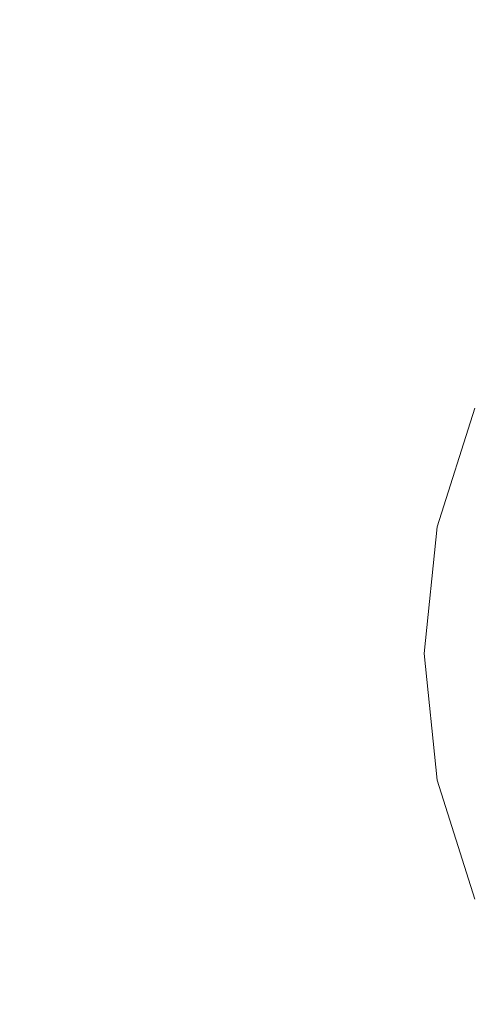
# Model space of a CAD drawing. Extents: x -99 to 241, y -486 to 0.
# Drawn here: x 34 to 36, y -350 to -346 of the extents above; entities that cross this region are included whole.
import ezdxf

# ---------------------------------------------------------------- set-up
doc = ezdxf.new("R2010")
doc.units = 0
doc.header["$LTSCALE"] = 500
doc.header["$MEASUREMENT"] = 0
doc.layers.add('EXC-CHROM', color=7, linetype='Continuous')
doc.layers.add('EXC-DYSZA', color=7, linetype='Continuous')

msp = doc.modelspace()

# ---------------------------------------------------------------- linework, layer by layer
at = {"layer": 'EXC-CHROM', "lineweight": 0, "invisible_edges": 15}
for points in [[(90.8598, -386.4897, 879.752), (1.0703, -296.7, 879.752), (64.5589, -323.0012, 879.752), (90.8598, -386.4897, 879.752)], [(1.0703, -476.2794, 879.752), (1.0703, -296.7, 879.752), (90.8598, -386.4897, 879.752), (1.0703, -476.2794, 879.752)], [(29.2132, -315.4018, 884.752), (10.6222, -368.0163, 884.752), (36.1861, -318.5751, 884.752), (29.2132, -315.4018, 884.752)], [(12.4504, -369.083, 884.752), (36.1861, -318.5751, 884.752), (10.6222, -368.0163, 884.752), (12.4504, -369.083, 884.752)], [(36.1861, -318.5751, 884.752), (12.4504, -369.083, 884.752), (42.9077, -322.4964, 884.752), (36.1861, -318.5751, 884.752)], [(14.1783, -370.3441, 884.752), (42.9077, -322.4964, 884.752), (12.4504, -369.083, 884.752), (14.1783, -370.3441, 884.752)], [(42.9077, -322.4964, 884.752), (14.1783, -370.3441, 884.752), (49.2603, -327.1328, 884.752), (42.9077, -322.4964, 884.752)], [(15.7757, -371.7842, 884.752), (49.2603, -327.1328, 884.752), (14.1783, -370.3441, 884.752), (15.7757, -371.7842, 884.752)], [(49.2603, -327.1328, 884.752), (15.7757, -371.7842, 884.752), (55.1328, -332.4271, 884.752), (49.2603, -327.1328, 884.752)], [(17.2159, -373.3816, 884.752), (55.1328, -332.4271, 884.752), (15.7757, -371.7842, 884.752), (17.2159, -373.3816, 884.752)], [(55.1328, -332.4271, 884.752), (17.2159, -373.3816, 884.752), (60.4271, -338.2996, 884.752), (55.1328, -332.4271, 884.752)], [(18.477, -375.1095, 884.752), (60.4271, -338.2996, 884.752), (17.2159, -373.3816, 884.752), (18.477, -375.1095, 884.752)], [(60.4271, -338.2996, 884.752), (18.477, -375.1095, 884.752), (65.0636, -344.6522, 884.752), (60.4271, -338.2996, 884.752)], [(19.5435, -376.9379, 884.752), (65.0636, -344.6522, 884.752), (18.477, -375.1095, 884.752), (19.5435, -376.9379, 884.752)], [(65.0636, -344.6522, 884.752), (19.5435, -376.9379, 884.752), (68.9848, -351.3739, 884.752), (65.0636, -344.6522, 884.752)]]:
    msp.add_3dface(points, dxfattribs=at)
at = {"layer": 'EXC-DYSZA', "lineweight": 0}
for points, invisible_edges in [([(36.239, -347.5077, 879.452), (36.7125, -348.2014, 878.6164), (36.062, -348.0652, 879.452), (36.239, -347.5077, 879.452)], 15), ([(36.062, -348.0652, 879.952), (36.239, -347.5077, 879.452), (36.062, -348.0652, 879.452), (36.062, -348.0652, 879.952)], 15), ([(36.239, -347.5077, 879.452), (36.062, -348.0652, 879.952), (36.239, -347.5077, 879.952), (36.239, -347.5077, 879.452)], 13), ([(36.062, -348.0652, 879.952), (37.065, -347.8651, 879.952), (36.239, -347.5077, 879.952), (36.062, -348.0652, 879.952)], 15), ([(37.065, -347.8651, 879.952), (36.062, -348.0652, 879.952), (36.943, -348.2497, 879.952), (37.065, -347.8651, 879.952)], 11), ([(36.062, -348.0652, 879.452), (36.665, -348.6595, 878.6164), (36.0006, -348.6595, 879.452), (36.062, -348.0652, 879.452)], 15), ([(36.0006, -348.6595, 879.952), (36.062, -348.0652, 879.452), (36.0006, -348.6595, 879.452), (36.0006, -348.6595, 879.952)], 15), ([(36.062, -348.0652, 879.452), (36.0006, -348.6595, 879.952), (36.062, -348.0652, 879.952), (36.062, -348.0652, 879.452)], 13), ([(36.0006, -348.6595, 879.952), (36.943, -348.2497, 879.952), (36.062, -348.0652, 879.952), (36.0006, -348.6595, 879.952)], 15), ([(36.665, -348.6595, 878.6164), (36.062, -348.0652, 879.452), (36.7125, -348.2014, 878.6164), (36.665, -348.6595, 878.6164)], 15), ([(36.943, -348.2497, 879.952), (36.0006, -348.6595, 879.952), (36.9005, -348.6595, 879.952), (36.943, -348.2497, 879.952)], 11), ([(36.7125, -349.1175, 878.6164), (36.0006, -348.6595, 879.452), (36.665, -348.6595, 878.6164), (36.7125, -349.1175, 878.6164)], 15), ([(36.0006, -348.6595, 879.452), (36.7125, -349.1175, 878.6164), (36.062, -349.2537, 879.452), (36.0006, -348.6595, 879.452)], 15), ([(36.062, -349.2537, 879.952), (36.0006, -348.6595, 879.452), (36.062, -349.2537, 879.452), (36.062, -349.2537, 879.952)], 15), ([(36.0006, -348.6595, 879.452), (36.062, -349.2537, 879.952), (36.0006, -348.6595, 879.952), (36.0006, -348.6595, 879.452)], 13), ([(36.062, -349.2537, 879.952), (36.9005, -348.6595, 879.952), (36.0006, -348.6595, 879.952), (36.062, -349.2537, 879.952)], 15), ([(36.9005, -348.6595, 879.952), (36.062, -349.2537, 879.952), (36.943, -349.0693, 879.952), (36.9005, -348.6595, 879.952)], 11), ([(36.239, -349.8113, 879.952), (36.943, -349.0693, 879.952), (36.062, -349.2537, 879.952), (36.239, -349.8113, 879.952)], 15), ([(36.849, -349.5473, 878.6164), (36.062, -349.2537, 879.452), (36.7125, -349.1175, 878.6164), (36.849, -349.5473, 878.6164)], 15), ([(36.062, -349.2537, 879.452), (36.849, -349.5473, 878.6164), (36.239, -349.8113, 879.452), (36.062, -349.2537, 879.452)], 15), ([(36.239, -349.8113, 879.952), (36.062, -349.2537, 879.452), (36.239, -349.8113, 879.452), (36.239, -349.8113, 879.952)], 15), ([(36.062, -349.2537, 879.452), (36.239, -349.8113, 879.952), (36.062, -349.2537, 879.952), (36.062, -349.2537, 879.452)], 13)]:
    msp.add_3dface(points, dxfattribs=dict(at, invisible_edges=invisible_edges))

doc.saveas('drawing.dxf')
